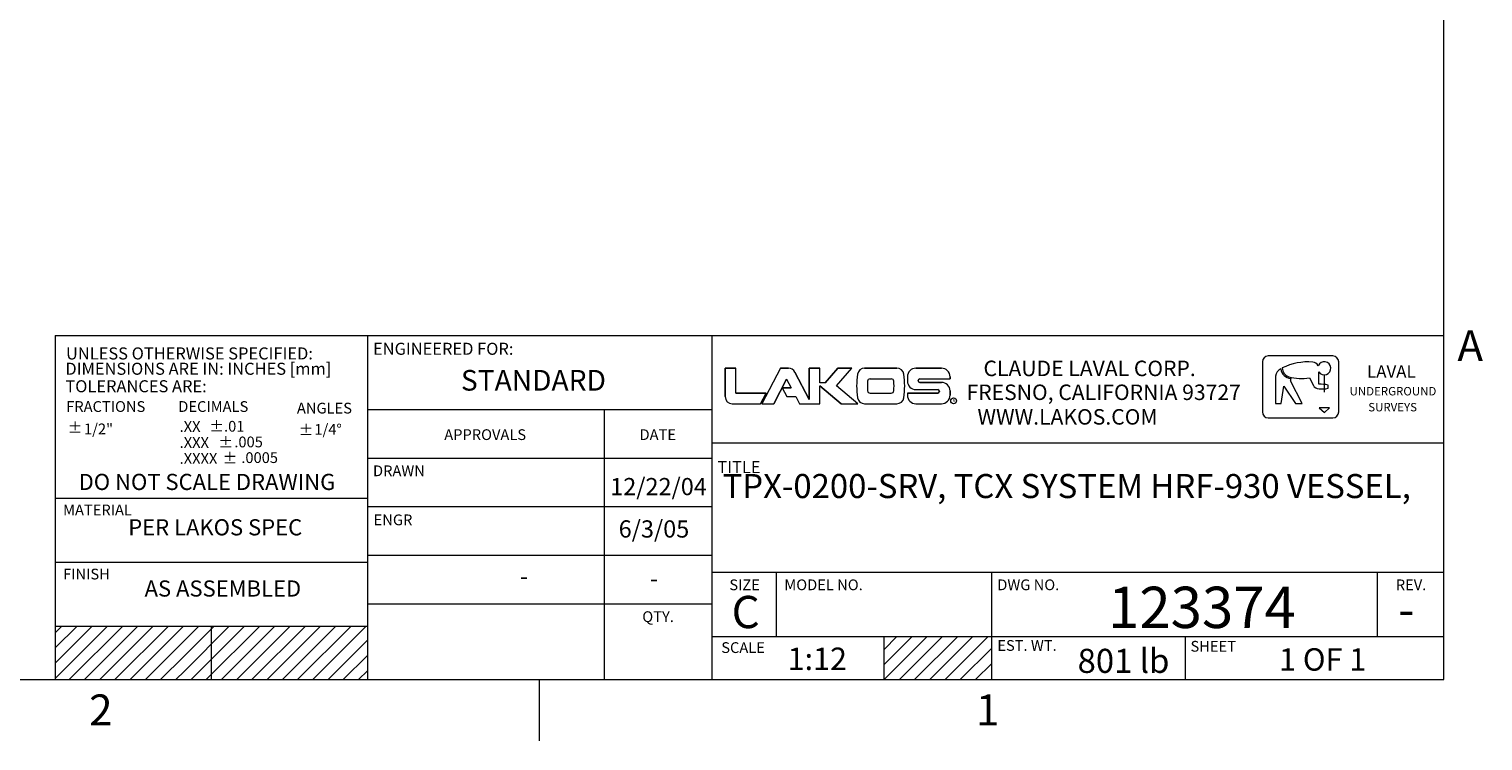
# Model space of a CAD drawing. Units: inches. Extents: x 0.1 to 22.1, y 0.1 to 17.1.
# Drawn here: x 13.2 to 21.7, y 0.1 to 4.3 of the extents above; entities that cross this region are included whole.
import ezdxf

# ---------------------------------------------------------------- set-up
doc = ezdxf.new("R2010")
doc.units = ezdxf.units.IN
doc.header["$MEASUREMENT"] = 0
doc.linetypes.add('HIDDEN', pattern=[0.075, 0.05, -0.025])
doc.layers.add('7', color=7, linetype='Continuous', lineweight=15)
doc.styles.add('SLDTEXTSTYLE0', font='TXT', dxfattribs={"width": 0.75})
doc.styles.add('SLDTEXTSTYLE1', font='TXT', dxfattribs={"width": 0.7})
doc.styles.add('SLDTEXTSTYLE3', font='TXT', dxfattribs={"width": 0.8625})
doc.styles.add('SLDTEXTSTYLE4', font='TXT', dxfattribs={"width": 0.675})
doc.styles.add('SLDTEXTSTYLE5', font='TXT', dxfattribs={"width": 0.85})
doc.styles.add('SLDTEXTSTYLE6', font='TXT', dxfattribs={"width": 0.666667})

msp = doc.modelspace()

# ---------------------------------------------------------------- linework, layer by layer
at = {"layer": '7', "color": 7, "lineweight": 0}
for p, q in [((21.44845, 0.4813), (21.44845, 15.9813)), ((13.38595, 2.4813), (13.38595, 0.4813)), ((15.19845, 2.4813), (15.19845, 0.4813)), ((17.19845, 2.4813), (17.19845, 0.4813)), ((17.27581, 2.2905), (17.27581, 2.12525)), ((17.27581, 2.2905), (17.27581, 2.12525)), ((17.27581, 2.12525), (17.27581, 2.2905)), ((17.33778, 2.2905), (17.27581, 2.2905)), ((17.33778, 2.2905), (17.27581, 2.2905)), ((17.27581, 2.2905), (17.33778, 2.2905)), ((17.33778, 2.14591), (17.33778, 2.2905)), ((17.33778, 2.14591), (17.33778, 2.2905)), ((17.33778, 2.14591), (17.33778, 2.2905)), ((17.59637, 2.2905), (17.48793, 2.08394)), ((17.59637, 2.2905), (17.48793, 2.08394)), ((17.59637, 2.2905), (17.48793, 2.08394)), ((17.6437, 2.2905), (17.59637, 2.2905)), ((17.6437, 2.2905), (17.59637, 2.2905)), ((17.59637, 2.2905), (17.6437, 2.2905)), ((17.76369, 2.2905), (17.76369, 2.10951)), ((17.76369, 2.2905), (17.76369, 2.10951)), ((17.76369, 2.10951), (17.76369, 2.2905)), ((17.82566, 2.2905), (17.76369, 2.2905)), ((17.82566, 2.2905), (17.76369, 2.2905)), ((17.76369, 2.2905), (17.82566, 2.2905)), ((17.76369, 2.2905), (17.82566, 2.2905)), ((17.82566, 2.2058), (17.82566, 2.2905)), ((17.82566, 2.2058), (17.82566, 2.2905)), ((17.82566, 2.2058), (17.82566, 2.2905)), ((17.92972, 2.2905), (17.85665, 2.2058)), ((17.92972, 2.2905), (17.85665, 2.2058)), ((17.85665, 2.2058), (17.92972, 2.2905)), ((17.92246, 2.18722), (18.01157, 2.2905)), ((17.92246, 2.18722), (18.01157, 2.2905)), ((17.92246, 2.18722), (18.01157, 2.2905)), ((18.01157, 2.2905), (17.92972, 2.2905)), ((18.01157, 2.2905), (17.92972, 2.2905)), ((17.92972, 2.2905), (18.01157, 2.2905)), ((18.27249, 2.2905), (18.08532, 2.2905)), ((18.27249, 2.2905), (18.08532, 2.2905)), ((18.08532, 2.2905), (18.27249, 2.2905)), ((18.53219, 2.2905), (18.38346, 2.2905)), ((18.53219, 2.2905), (18.38346, 2.2905)), ((18.38346, 2.2905), (18.53219, 2.2905)), ((20.39536, 2.3275), (20.39536, 2.03634)), ((20.80425, 2.36164), (20.4295, 2.36164)), ((20.83839, 2.03634), (20.83839, 2.3275)), ((17.55792, 2.08394), (17.63252, 2.22604)), ((17.55792, 2.08394), (17.63252, 2.22604)), ((17.63252, 2.22604), (17.55792, 2.08394)), ((17.63252, 2.22604), (17.65833, 2.17689)), ((17.63252, 2.22604), (17.65833, 2.17689)), ((17.63252, 2.22604), (17.65833, 2.17689)), ((17.76369, 2.10951), (17.68028, 2.26839)), ((17.76369, 2.10951), (17.68028, 2.26839)), ((17.68028, 2.26839), (17.76369, 2.10951)), ((17.85665, 2.2058), (17.82566, 2.2058)), ((17.85665, 2.2058), (17.82566, 2.2058)), ((17.85665, 2.2058), (17.82566, 2.2058)), ((18.11721, 2.22853), (18.2406, 2.22853)), ((18.33389, 2.24093), (18.33389, 2.21614)), ((18.33389, 2.24093), (18.33389, 2.21614)), ((18.33389, 2.24093), (18.33389, 2.21614)), ((18.39585, 2.21779), (18.39585, 2.21862)), ((18.39585, 2.21779), (18.39585, 2.21862)), ((18.39585, 2.21862), (18.39585, 2.21779)), ((18.40577, 2.22853), (18.58176, 2.22853)), ((18.40577, 2.22853), (18.58176, 2.22853)), ((18.40577, 2.22853), (18.58176, 2.22853)), ((18.53219, 2.20788), (18.40577, 2.20788)), ((18.53219, 2.20788), (18.40577, 2.20788)), ((18.40577, 2.20788), (18.53219, 2.20788)), ((18.58176, 2.22853), (18.58176, 2.24093)), ((18.58176, 2.22853), (18.58176, 2.24093)), ((18.58176, 2.24093), (18.58176, 2.22853)), ((20.47155, 2.24397), (20.47135, 2.08542)), ((20.62568, 2.08542), (20.55909, 2.21727)), ((20.66912, 2.23375), (20.6914, 2.19087)), ((20.72306, 2.19722), (20.72267, 2.26866)), ((17.51336, 2.14591), (17.33778, 2.14591)), ((17.51336, 2.14591), (17.33778, 2.14591)), ((17.33778, 2.14591), (17.51336, 2.14591)), ((17.48082, 2.08394), (17.51336, 2.14591)), ((17.48082, 2.08394), (17.51336, 2.14591)), ((17.51336, 2.14591), (17.48082, 2.08394)), ((17.65833, 2.17689), (17.60672, 2.17689)), ((17.65833, 2.17689), (17.60672, 2.17689)), ((17.60672, 2.17689), (17.65833, 2.17689)), ((17.60672, 2.17689), (17.63383, 2.12525)), ((17.60672, 2.17689), (17.63383, 2.12525)), ((17.60672, 2.17689), (17.63383, 2.12525)), ((17.63383, 2.12525), (17.68544, 2.12525)), ((17.63383, 2.12525), (17.68544, 2.12525)), ((17.63383, 2.12525), (17.68544, 2.12525)), ((17.68544, 2.12525), (17.70713, 2.08394)), ((17.68544, 2.12525), (17.70713, 2.08394)), ((17.68544, 2.12525), (17.70713, 2.08394)), ((17.82566, 2.18722), (17.9496, 2.08394)), ((17.82566, 2.18722), (17.9496, 2.08394)), ((17.9496, 2.08394), (17.82566, 2.18722)), ((17.82566, 2.08394), (17.82566, 2.18722)), ((17.82566, 2.08394), (17.82566, 2.18722)), ((17.82566, 2.08394), (17.82566, 2.18722)), ((18.0464, 2.08394), (17.92246, 2.18722)), ((18.0464, 2.08394), (17.92246, 2.18722)), ((18.0464, 2.08394), (17.92246, 2.18722)), ((18.11721, 2.14591), (18.2406, 2.14591)), ((18.50988, 2.14591), (18.33389, 2.14591)), ((18.50988, 2.14591), (18.33389, 2.14591)), ((18.33389, 2.14591), (18.50988, 2.14591)), ((18.33389, 2.14591), (18.33389, 2.13351)), ((18.33389, 2.14591), (18.33389, 2.13351)), ((18.33389, 2.14591), (18.33389, 2.13351)), ((18.38346, 2.16656), (18.50988, 2.16656)), ((18.38346, 2.16656), (18.50988, 2.16656)), ((18.38346, 2.16656), (18.50988, 2.16656)), ((18.51979, 2.15665), (18.51979, 2.15582)), ((18.51979, 2.15665), (18.51979, 2.15582)), ((18.51979, 2.15665), (18.51979, 2.15582)), ((18.58176, 2.13351), (18.58176, 2.1583)), ((18.58176, 2.13351), (18.58176, 2.1583)), ((18.58176, 2.1583), (18.58176, 2.13351)), ((20.50507, 2.08542), (20.51952, 2.18554)), ((20.51952, 2.18554), (20.58698, 2.08542)), ((20.77721, 2.1737), (20.77721, 2.19281)), ((16.57345, 2.0513), (16.57345, 0.4813)), ((17.31712, 2.08394), (17.48082, 2.08394)), ((17.31712, 2.08394), (17.48082, 2.08394)), ((17.31712, 2.08394), (17.48082, 2.08394)), ((17.48793, 2.08394), (17.55792, 2.08394)), ((17.48793, 2.08394), (17.55792, 2.08394)), ((17.48793, 2.08394), (17.55792, 2.08394)), ((17.70713, 2.08394), (17.77712, 2.08394)), ((17.70713, 2.08394), (17.77712, 2.08394)), ((17.70713, 2.08394), (17.77712, 2.08394)), ((17.76369, 2.08394), (17.82566, 2.08394)), ((17.77712, 2.08394), (17.82566, 2.08394)), ((17.77712, 2.08394), (17.82566, 2.08394)), ((17.9496, 2.08394), (18.0464, 2.08394)), ((17.9496, 2.08394), (18.0464, 2.08394)), ((17.9496, 2.08394), (18.0464, 2.08394)), ((18.08532, 2.08394), (18.27249, 2.08394)), ((18.08532, 2.08394), (18.27249, 2.08394)), ((18.08532, 2.08394), (18.27249, 2.08394)), ((18.38346, 2.08394), (18.53219, 2.08394)), ((18.38346, 2.08394), (18.53219, 2.08394)), ((18.38346, 2.08394), (18.53219, 2.08394)), ((20.47135, 2.08542), (20.50507, 2.08542)), ((20.58698, 2.08542), (20.62568, 2.08542)), ((20.72586, 2.06049), (20.75515, 2.03256)), ((20.78443, 2.06049), (20.72586, 2.06049)), ((20.75515, 2.03256), (20.78443, 2.06049)), ((20.4295, 2.0022), (20.80425, 2.0022)), ((13.38595, 1.5363), (15.19845, 1.5363)), ((13.38595, 1.1638), (15.19845, 1.1638)), ((21.06345, 0.7313), (21.06345, 1.1063)), ((13.38595, 0.7913), (15.19845, 0.7913)), ((13.38595, 0.48821), (13.68904, 0.7913)), ((13.38595, 0.5766), (13.60065, 0.7913)), ((13.38595, 0.66499), (13.51226, 0.7913)), ((13.38595, 0.75338), (13.42387, 0.7913)), ((13.46743, 0.4813), (13.77743, 0.7913)), ((13.55581, 0.4813), (13.86581, 0.7913)), ((13.6442, 0.4813), (13.9542, 0.7913)), ((13.73259, 0.4813), (14.04259, 0.7913)), ((13.82098, 0.4813), (14.13098, 0.7913)), ((14.13595, 0.53111), (14.39614, 0.7913)), ((14.13595, 0.61949), (14.30776, 0.7913)), ((14.13595, 0.70788), (14.21937, 0.7913)), ((14.17453, 0.4813), (14.48453, 0.7913)), ((14.26292, 0.4813), (14.57292, 0.7913)), ((14.29095, 0.7913), (14.29095, 0.4813)), ((14.35131, 0.4813), (14.66131, 0.7913)), ((14.4397, 0.4813), (14.7497, 0.7913)), ((14.52809, 0.4813), (14.83809, 0.7913)), ((14.61647, 0.4813), (14.92647, 0.7913)), ((14.70486, 0.4813), (15.01486, 0.7913)), ((14.79325, 0.4813), (15.10325, 0.7913)), ((14.88164, 0.4813), (15.19164, 0.7913)), ((13.90937, 0.4813), (14.13595, 0.70788)), ((14.97003, 0.4813), (15.19845, 0.70972)), ((18.19845, 0.56879), (18.36095, 0.7313)), ((18.19845, 0.65718), (18.27257, 0.7313)), ((18.19934, 0.4813), (18.44934, 0.7313)), ((18.28773, 0.4813), (18.53773, 0.7313)), ((18.37612, 0.4813), (18.62612, 0.7313)), ((18.46451, 0.4813), (18.71451, 0.7313)), ((18.5529, 0.4813), (18.8029, 0.7313)), ((13.99776, 0.4813), (14.13595, 0.61949)), ((15.05842, 0.4813), (15.19845, 0.62133)), ((18.64128, 0.4813), (18.82345, 0.66346)), ((14.08614, 0.4813), (14.13595, 0.53111)), ((15.1468, 0.4813), (15.19845, 0.53294)), ((18.72967, 0.4813), (18.82345, 0.57508)), ((0.44845, 0.4813), (21.44845, 0.4813)), ((16.19845, 0.125), (16.19845, 0.4813)), ((18.81806, 0.4813), (18.82345, 0.48669))]:
    msp.add_line(p, q, dxfattribs=at)
at = {"layer": '7', "color": 7, "linetype": 'Continuous', "lineweight": 0}
for p, q in [((13.38595, 2.4813), (21.44845, 2.4813)), ((15.19845, 2.0513), (17.19845, 2.0513)), ((17.19845, 1.8563), (21.44845, 1.8563)), ((15.19845, 1.7688), (17.19845, 1.7688)), ((15.19845, 1.4863), (17.19845, 1.4863)), ((15.19845, 1.2038), (17.19845, 1.2038)), ((17.19845, 1.1063), (21.44845, 1.1063)), ((18.82345, 0.7313), (18.82345, 1.1063)), ((15.19845, 0.9213), (17.19845, 0.9213)), ((17.19845, 0.7313), (21.44845, 0.7313)), ((18.19845, 0.4813), (18.19845, 0.7313)), ((18.82345, 0.4813), (18.82345, 0.7313)), ((19.94845, 0.4813), (19.94845, 0.7313)), ((17.19845, 0.4813), (21.44845, 0.4813))]:
    msp.add_line(p, q, dxfattribs=at)
at = {"layer": '7', "color": 7, "linetype": 'HIDDEN', "lineweight": 0}
msp.add_line((20.75448, 2.25162), (20.75448, 2.06049), dxfattribs=at)
at = {"layer": '7', "lineweight": 0}
msp.add_line((17.57345, 0.7313), (17.57345, 1.1063), dxfattribs=at)
at = {"layer": '7', "color": 7, "lineweight": 0}
msp.add_circle((18.60251, 2.10089), 0.01683, dxfattribs=at)
for centre, radius, start, end in [((17.6437, 2.24919), 0.04131, 27.699473, 90), ((17.6437, 2.24919), 0.04131, 27.699473, 90), ((17.6437, 2.24919), 0.04131, 27.699473, 90), ((18.08532, 2.24919), 0.04131, 90, 171.627902), ((18.08532, 2.24919), 0.04131, 90, 171.627902), ((18.08532, 2.24919), 0.04131, 90, 171.627902), ((18.27249, 2.24919), 0.04131, 8.372098, 90), ((18.27249, 2.24919), 0.04131, 8.372098, 90), ((18.27249, 2.24919), 0.04131, 8.372098, 90), ((18.38346, 2.24093), 0.04958, 90, 180), ((18.38346, 2.24093), 0.04958, 90, 180), ((18.38346, 2.24093), 0.04958, 90, 180), ((18.53219, 2.24093), 0.04958, 360, 90), ((18.53219, 2.24093), 0.04958, 360, 90), ((18.53219, 2.24093), 0.04958, 360, 90), ((20.4295, 2.3275), 0.03414, 90, 180), ((20.52105, 2.24071), 0.0496, 111.727918, 176.236761), ((20.5664, 2.29427), 0.06415, 186.69413, 264.044025), ((20.66453, 1.97434), 0.35298, 86.169666, 115.921821), ((20.5664, 2.29427), 0.05623, 182.509483, 251.951526), ((20.6856, 2.28911), 0.0375, 25.412017, 86.169666), ((20.75448, 2.28985), 0.03823, 213.670183, 156.314051), ((20.80425, 2.3275), 0.03414, 0, 90), ((18.5064, 2.18722), 0.46692, 171.627902, 188.372098), ((18.5064, 2.18722), 0.46692, 171.627902, 188.372098), ((18.5064, 2.18722), 0.46692, 171.627902, 188.372098), ((18.5064, 2.18722), 0.40496, 176.113428, 183.886572), ((18.11721, 2.21366), 0.01487, 90, 176.113428), ((18.2406, 2.21366), 0.01487, 3.886572, 90), ((17.85141, 2.18722), 0.40496, 356.113428, 3.886572), ((17.85141, 2.18722), 0.46692, 351.627902, 8.372098), ((17.85141, 2.18722), 0.46692, 351.627902, 8.372098), ((17.85141, 2.18722), 0.46692, 351.627902, 8.372098), ((18.38346, 2.21614), 0.04958, 180, 270), ((18.38346, 2.21614), 0.04958, 180, 270), ((18.38346, 2.21614), 0.04958, 180, 270), ((18.40577, 2.21862), 0.00992, 90, 180), ((18.40577, 2.21862), 0.00992, 90, 180), ((18.40577, 2.21862), 0.00992, 90, 180), ((18.40577, 2.21779), 0.00992, 180, 270), ((18.40577, 2.21779), 0.00992, 180, 270), ((18.40577, 2.21779), 0.00992, 180, 270), ((18.53219, 2.1583), 0.04958, 0, 90), ((18.53219, 2.1583), 0.04958, 0, 90), ((18.53219, 2.1583), 0.04958, 0, 90), ((20.62631, 2.53131), 0.30062, 255.092904, 278.187137), ((20.57124, 2.22313), 0.01348, 146.569787, 205.744384), ((20.73266, 1.98051), 0.21692, 78.149377, 92.537518), ((17.31712, 2.12525), 0.04131, 180, 270), ((17.31712, 2.12525), 0.04131, 180, 270), ((17.31712, 2.12525), 0.04131, 180, 270), ((18.08532, 2.12525), 0.04131, 188.372098, 270), ((18.08532, 2.12525), 0.04131, 188.372098, 270), ((18.08532, 2.12525), 0.04131, 188.372098, 270), ((18.11721, 2.16078), 0.01487, 183.886572, 270), ((18.2406, 2.16078), 0.01487, 270, 356.113428), ((18.27249, 2.12525), 0.04131, 270, 351.627902), ((18.27249, 2.12525), 0.04131, 270, 351.627902), ((18.27249, 2.12525), 0.04131, 270, 351.627902), ((18.38346, 2.13351), 0.04958, 180, 270), ((18.38346, 2.13351), 0.04958, 180, 270), ((18.38346, 2.13351), 0.04958, 180, 270), ((18.50988, 2.15665), 0.00992, 0, 90), ((18.50988, 2.15665), 0.00992, 0, 90), ((18.50988, 2.15665), 0.00992, 0, 90), ((18.50988, 2.15582), 0.00992, 270, 0), ((18.50988, 2.15582), 0.00992, 270, 0), ((18.50988, 2.15582), 0.00992, 270, 0), ((18.53219, 2.13351), 0.04958, 270, 0), ((18.53219, 2.13351), 0.04958, 270, 0), ((18.53219, 2.13351), 0.04958, 270, 0), ((20.7226, 2.20474), 0.03414, 203.970295, 273.312212), ((20.74123, 2.33908), 0.16925, 264.351039, 282.273385), ((20.4295, 2.03634), 0.03414, 180, 270), ((20.80425, 2.03634), 0.03414, 270, 0)]:
    msp.add_arc(centre, radius, start, end, dxfattribs=at)

# ---------------------------------------------------------------- texts
at = {"layer": '7'}
for s, insert, char_height, attachment_point, style in [('A', (21.52767, 2.51142), 0.18, 1, 'SLDTEXTSTYLE3'), ('UNLESS OTHERWISE SPECIFIED:', (13.44831, 2.41127), 0.07, 1, 'SLDTEXTSTYLE0'), ('ENGINEERED FOR:', (15.23104, 2.43834), 0.07, 1, 'SLDTEXTSTYLE0'), ('STANDARD', (16.16254, 2.28026), 0.12, 2, 'SLDTEXTSTYLE0'), ('CLAUDE LAVAL CORP.', (19.39214, 2.33442), 0.09, 2, 'SLDTEXTSTYLE0'), ('LAVAL', (21.1444, 2.30744), 0.0719, 2, 'SLDTEXTSTYLE0'), ('TOLERANCES ARE:', (13.44455, 2.22067), 0.07, 1, 'SLDTEXTSTYLE0'), ('R', (18.60369, 2.11135), 0.01665, 2, 'SLDTEXTSTYLE1'), ('UNDERGROUND', (21.15365, 2.18135), 0.0489, 2, 'SLDTEXTSTYLE0'), ('FRACTIONS', (13.44949, 2.09908), 0.0625, 1, 'SLDTEXTSTYLE0'), ('DECIMALS', (14.10028, 2.09908), 0.0625, 1, 'SLDTEXTSTYLE0'), ('ANGLES', (14.78923, 2.08974), 0.0625, 1, 'SLDTEXTSTYLE0'), ('SURVEYS', (21.15157, 2.08857), 0.0489, 2, 'SLDTEXTSTYLE0'), ('±', (13.45809, 1.97657), 0.0625, 1, 'SLDTEXTSTYLE0'), ('1/2"', (13.55307, 1.96898), 0.0625, 1, 'SLDTEXTSTYLE1'), ('.XX', (14.10798, 1.98287), 0.0625, 1, 'SLDTEXTSTYLE0'), ('±', (14.27964, 1.98413), 0.0625, 1, 'SLDTEXTSTYLE0'), ('.01', (14.36606, 1.98448), 0.0625, 1, 'SLDTEXTSTYLE4'), ('±', (14.79939, 1.96258), 0.0625, 1, 'SLDTEXTSTYLE0'), ('1/4°', (14.89045, 1.96631), 0.0625, 1, 'SLDTEXTSTYLE4'), ('.XXX', (14.10819, 1.89002), 0.0625, 1, 'SLDTEXTSTYLE0'), ('±', (14.33364, 1.89128), 0.0625, 1, 'SLDTEXTSTYLE0'), ('.005', (14.42571, 1.89338), 0.0625, 1, 'SLDTEXTSTYLE4'), ('APPROVALS', (15.88235, 1.93575), 0.0625, 2, 'SLDTEXTSTYLE0'), ('DATE', (16.88446, 1.93575), 0.0625, 2, 'SLDTEXTSTYLE0'), ('.XXXX', (14.10819, 1.79751), 0.0625, 1, 'SLDTEXTSTYLE0'), ('±', (14.35708, 1.79877), 0.0625, 1, 'SLDTEXTSTYLE0'), ('.0005', (14.46627, 1.80228), 0.0625, 1, 'SLDTEXTSTYLE4'), ('DRAWN', (15.23104, 1.72575), 0.0625, 1, 'SLDTEXTSTYLE0'), ('TITLE', (17.23104, 1.75084), 0.07, 1, 'SLDTEXTSTYLE0'), ('DO NOT SCALE DRAWING', (13.52163, 1.67673), 0.09375, 1, 'SLDTEXTSTYLE0'), ('TPX-0200-SRV, TCX SYSTEM HRF-930 VESSEL,', (19.25915, 1.67594), 0.14, 2, 'SLDTEXTSTYLE0'), ('MATERIAL', (13.43136, 1.49823), 0.0625, 1, 'SLDTEXTSTYLE0'), ('6/3/05', (16.86246, 1.40657), 0.1, 2, 'SLDTEXTSTYLE0'), ('FINISH', (13.43136, 1.12573), 0.0625, 1, 'SLDTEXTSTYLE0'), ('AS ASSEMBLED', (14.35911, 1.05748), 0.09375, 2, 'SLDTEXTSTYLE0'), ('-', (16.1075, 1.13336), 0.1, 2, 'SLDTEXTSTYLE0'), ('-', (16.8635, 1.11927), 0.1, 2, 'SLDTEXTSTYLE0'), ('SIZE', (17.38887, 1.06325), 0.0625, 2, 'SLDTEXTSTYLE0'), ('MODEL NO.', (17.8472, 1.06325), 0.0625, 2, 'SLDTEXTSTYLE0'), ('DWG NO.', (18.85604, 1.06325), 0.0625, 1, 'SLDTEXTSTYLE0'), ('123374', (20.04452, 1.02099), 0.24, 2, 'SLDTEXTSTYLE0'), ('REV.', (21.25851, 1.06325), 0.0625, 2, 'SLDTEXTSTYLE0'), ('C', (17.39497, 0.96779), 0.1875, 2, 'SLDTEXTSTYLE0'), ('QTY.', (16.88648, 0.87825), 0.0625, 2, 'SLDTEXTSTYLE0'), ('-', (21.23024, 0.98949), 0.2, 2, 'SLDTEXTSTYLE0'), ('SCALE', (17.25313, 0.69849), 0.0625, 1, 'SLDTEXTSTYLE0'), ('EST. WT.', (18.85638, 0.71098), 0.0625, 1, 'SLDTEXTSTYLE5'), ('SHEET', (19.97786, 0.7061), 0.0625, 1, 'SLDTEXTSTYLE0'), ('1:12', (17.81084, 0.66726), 0.13, 2, 'SLDTEXTSTYLE0'), ('801 lb', (19.58888, 0.66026), 0.14, 2, 'SLDTEXTSTYLE0'), ('1 OF 1', (20.7453, 0.66342), 0.13, 2, 'SLDTEXTSTYLE6'), ('2', (13.65057, 0.39513), 0.18, 2, 'SLDTEXTSTYLE3'), ('1', (18.80004, 0.39513), 0.18, 2, 'SLDTEXTSTYLE3')]:
    msp.add_mtext(s, dxfattribs=dict(at, insert=insert, char_height=char_height, attachment_point=attachment_point, style=style))
at = {"layer": '7', "color": 7}
for s, insert, char_height, attachment_point, style in [('DIMENSIONS ARE IN: INCHES [mm]', (13.44455, 2.32238), 0.07, 1, 'SLDTEXTSTYLE0'), ('FRESNO, CALIFORNIA 93727', (19.47391, 2.19562), 0.09, 2, 'SLDTEXTSTYLE4'), ('WWW.LAKOS.COM', (19.26385, 2.05282), 0.09, 2, 'SLDTEXTSTYLE4'), ('12/22/04', (16.88895, 1.65272), 0.1, 2, 'SLDTEXTSTYLE0'), ('ENGR', (15.23469, 1.44068), 0.0625, 1, 'SLDTEXTSTYLE0'), ('PER LAKOS SPEC', (14.31474, 1.41303), 0.09375, 2, 'SLDTEXTSTYLE0')]:
    msp.add_mtext(s, dxfattribs=dict(at, insert=insert, char_height=char_height, attachment_point=attachment_point, style=style))

doc.saveas('drawing.dxf')
